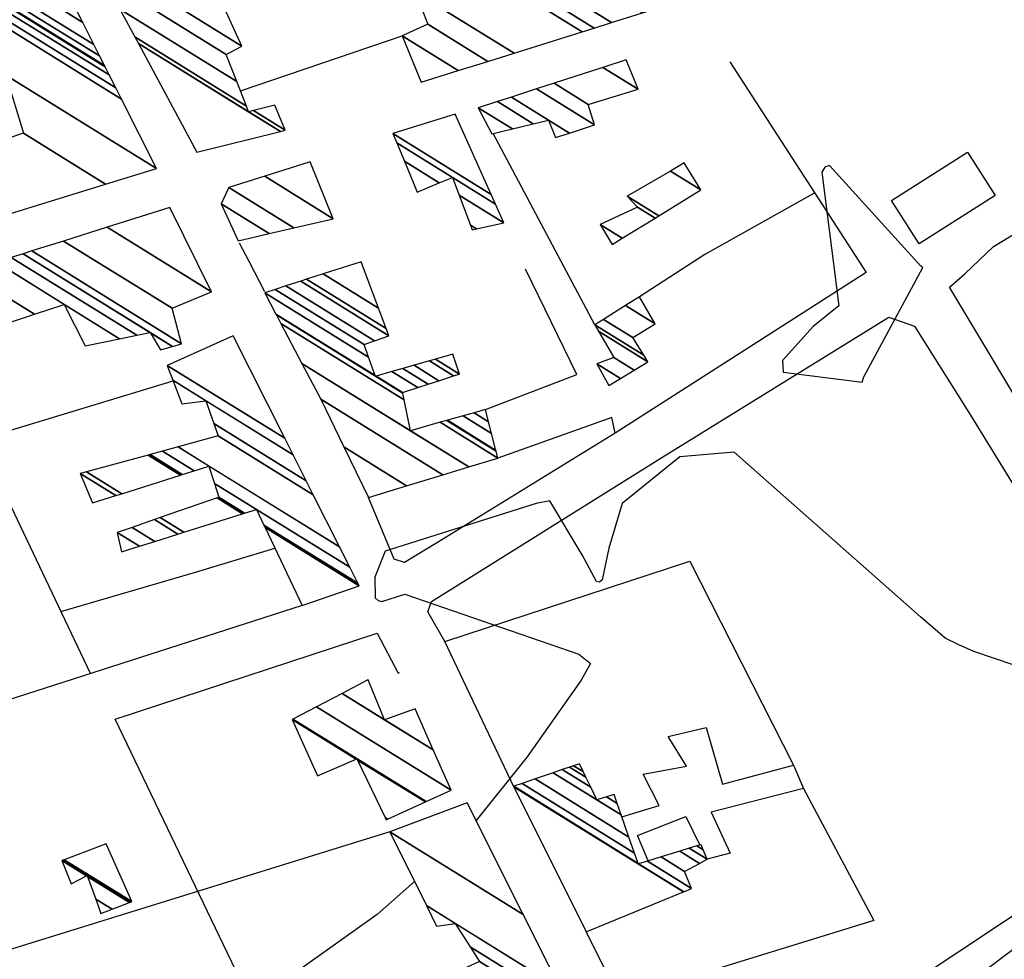
# Model space of a CAD drawing. Extents: x 498407 to 512738, y 4372557 to 4381815.
# Drawn here: x 507730 to 507887, y 4379822 to 4379971 of the extents above; entities that cross this region are included whole.
import ezdxf

# ---------------------------------------------------------------- set-up
doc = ezdxf.new("R2010")
doc.units = 0
doc.header["$MEASUREMENT"] = 0
for name, color, linetype in [('38', 7, 'CONTINUOUS'), ('47', 7, 'CONTINUOUS'), ('51', 7, 'CONTINUOUS'), ('9', 7, 'CONTINUOUS')]:
    doc.layers.add(name, color=color, linetype=linetype)

msp = doc.modelspace()

# ---------------------------------------------------------------- linework, layer by layer
at = {"layer": '38', "color": 7, "linetype": 'Continuous'}
for points in [[(507837.98, 4379790.92), (507873.1, 4379812.1), (507923.44, 4379850.1), (507923.3, 4379852.73), (507877.81, 4379928.66), (507880.23, 4379930.8), (507884.82, 4379935.14), (507905.64, 4379947.73)], [(507768.85, 4379927.94), (507766.38, 4379932.74), (507764.81, 4379935.66)], [(507797.48, 4379872.25), (507794.82, 4379877), (507795.36, 4379878.61), (507832.45, 4379901.81), (507868.16, 4379923.91), (507872.25, 4379922.45), (507881.16, 4379908.27), (507917.18, 4379849.6), (507916.58, 4379847.8), (507913.72, 4379845.73), (507872.67, 4379818.48), (507836.7, 4379795.83)], [(507824.59, 4379905.41), (507796.35, 4379888), (507791.1, 4379884.82), (507789.45, 4379885.4), (507785.34, 4379895.21)]]:
    msp.add_lwpolyline(points, dxfattribs=at)
at = {"layer": '47', "color": 1, "linetype": 'Continuous'}
msp.add_lwpolyline([(507868.59, 4379942.47), (507880.66, 4379950.16), (507885.05, 4379943.26), (507872.98, 4379935.57)], close=True, dxfattribs=at)
for points in [[(507825.68, 4379844.36), (507831.59, 4379846.19), (507829.06, 4379851.18), (507835.96, 4379852.42), (507833.06, 4379857.16), (507839.09, 4379858.6), (507841.66, 4379849.55), (507852.97, 4379852.57), (507854.58, 4379848.85), (507839.88, 4379845.09), (507842.88, 4379838.59), (507839.23, 4379837.6)], [(507829.83, 4379837.36), (507828.18, 4379841.38), (507835.87, 4379844.42), (507838.06, 4379839.87)]]:
    msp.add_lwpolyline(points, dxfattribs=at)
at = {"layer": '51', "color": 1, "linetype": 'Continuous'}
for p, q in [((507764.99, 4379959.94), (507790.72, 4379968.66)), ((507821.37, 4379922.66), (507805.18, 4379953.1)), ((507717.38, 4379902.55), (507754.28, 4379913.78)), ((507774.78, 4379878.02), (507702.8, 4379854.84)), ((507788.74, 4379841.99), (507727.85, 4379823.08))]:
    msp.add_line(p, q, dxfattribs=at)
for points in [[(507842.84, 4379964.55), (507864.55, 4379930.99), (507824.59, 4379905.41), (507824.07, 4379907.92), (507805.94, 4379901.47)], [(507856.36, 4379943.67), (507838.85, 4379933.88), (507828.45, 4379927.15)], [(507803.97, 4379909.19), (507818.52, 4379914.78), (507810.32, 4379931.51)], [(507741.14, 4379867.19), (507726.42, 4379898), (507716.96, 4379915.82)], [(507736.43, 4379877.06), (507757.82, 4379883.3), (507770.45, 4379887.15)], [(507808.49, 4379849.16), (507797.48, 4379872.25), (507836.49, 4379885.04), (507852.97, 4379852.57)], [(507773.7, 4379811.21), (507769.33, 4379809.3), (507745.03, 4379859.93), (507786.75, 4379873.59), (507790.06, 4379867.21), (507790.3, 4379867.36)], [(507854.58, 4379848.85), (507865.73, 4379827.88), (507825.34, 4379815.37), (507819.99, 4379826.04)]]:
    msp.add_lwpolyline(points, dxfattribs=at)
at = {"layer": '9', "color": 30, "linetype": 'Continuous'}
for points in [[(507860.17, 4379925.67), (507856.1, 4379922.39), (507851.2, 4379916.99), (507851.32, 4379915.16), (507863.92, 4379913.54), (507864.19, 4379914.37), (507873.55, 4379931.8), (507873.26, 4379932.03), (507858.69, 4379948.03), (507857.95, 4379947.78), (507857.47, 4379946.98), (507860.17, 4379925.67)], [(507938.79, 4379908.29), (507933.88, 4379909.74), (507904.23, 4379921.66), (507906.12, 4379918.2), (507907.73, 4379908.11), (507902.45, 4379900.26), (507898.77, 4379894.3), (507899.2, 4379893.51), (507900.25, 4379893.1), (507909.27, 4379894.7), (507939.26, 4379895.1), (507946.37, 4379890.73), (507947.47, 4379887.77), (507944.35, 4379881.41), (507942.32, 4379874.77), (507943.3, 4379873.06), (507985.22, 4379859.17), (507984.36, 4379857.93), (507926.24, 4379840.81), (507924.02, 4379841.82), (507894.19, 4379866.41), (507881.67, 4379870.69), (507879.19, 4379871.77), (507877.12, 4379872.81)], [(507877.12, 4379872.81), (507873.2, 4379876.2), (507843.52, 4379902.39), (507834.89, 4379901.68), (507825.7, 4379894.26), (507823.58, 4379887.13), (507822.54, 4379882.06), (507822.11, 4379881.71), (507821.62, 4379881.83), (507819.35, 4379886.06), (507814.23, 4379894.64), (507812.05, 4379894.21), (507788.02, 4379886.66), (507786.36, 4379882.49), (507786.44, 4379879.22), (507786.87, 4379878.82), (507787.48, 4379878.63), (507791.15, 4379879.78), (507818.84, 4379870.26), (507820.69, 4379868.76), (507819.2, 4379866.13), (507810.6, 4379853.9), (507802.46, 4379843.78)], [(507792.66, 4379834.08), (507786.73, 4379828.8), (507761.89, 4379811.13), (507760.96, 4379805.1), (507758.07, 4379777.56), (507754.33, 4379774.18), (507718.15, 4379760.69), (507718.09, 4379760.67)]]:
    msp.add_lwpolyline(points, dxfattribs=at)

# ---------------------------------------------------------------- meshes
at = {"layer": '47', "color": 1, "linetype": 'Continuous'}
mesh = msp.add_polyface(dxfattribs=at)
corners = [(507758.03, 4379950.13), (507766.29, 4379956.59), (507771.330832, 4379953.464655), (507748.739312, 4379967.471531), (507765.939825, 4379957.485545), (507767.068734, 4379956.785615), (507772.11, 4379953.66), (507748.195059, 4379968.487405), (507764.410371, 4379961.397006), (507770.47, 4379957.64), (507745.817934, 4379972.924427), (507762.72, 4379965.72), (507743.190706, 4379977.828278), (507765.18, 4379967.05), (507740.900201, 4379982.103619), (507760.740823, 4379976.845539), (507735.25, 4379992.65), (507749.56, 4379989.05), (507757.417827, 4379984.178101), (507731.249998, 4380000.40231), (507746.626159, 4379995.831627), (507754.29, 4379991.08), (507727.484928, 4380007.699303), (507745.74, 4379997.88), (507726.347698, 4380009.903342), (507744.48, 4380006.78), (507753.360068, 4380001.274305), (507720.188094, 4380021.841126), (507738.74, 4380010.53), (507744.374802, 4380007.036389), (507744.671222, 4380006.852607), (507753.539491, 4380001.354228), (507720.043059, 4380022.122214), (507736.052429, 4380015.912131), (507742.33, 4380012.02), (507748.38814, 4380008.263918), (507757.027056, 4380002.907739), (507717.223922, 4380027.585917), (507734.225225, 4380019.571291), (507750.915167, 4380009.223428), (507756.34, 4380005.86), (507759.398153, 4380003.963927), (507715.30727, 4380031.300536), (507732.744221, 4380022.537152), (507752.963401, 4380010.001141), (507755.745721, 4380008.276086), (507758.348445, 4380006.662381), (507761.32, 4380004.82), (507713.753764, 4380034.311348), (507712.48, 4380036.78), (507731.529902, 4380024.968948), (507754.642807, 4380010.63881), (507755.258454, 4380010.257106), (507759.995228, 4380007.320277), (507760.546118, 4380006.978722), (507712.48, 4380036.78), (507712.855065, 4380036.929541), (507731.25355, 4380025.522372), (507755.025003, 4380010.78393), (507755.147563, 4380010.707942), (507760.37, 4380007.47), (507712.948289, 4380036.96671), (507731.184861, 4380025.659928), (507755.12, 4380010.82), (507713.131321, 4380037.039687), (507731.05, 4380025.93), (507715.970604, 4380038.17173), (507733.57, 4380027.26), (507717.661431, 4380038.845875), (507745.09, 4380021.84), (507732.739311, 4380029.4975), (507718.494565, 4380039.178052), (507745.98332, 4380022.134861), (507744.636013, 4380022.970199), (507732.33, 4380030.6), (507721.475874, 4380040.366722), (507749.18, 4380023.19), (507743.011452, 4380027.014536), (507735.348218, 4380031.765787), (507726.396736, 4380042.328706), (507746.813319, 4380029.670304), (507740.33, 4380033.69), (507732.433391, 4380044.735565), (507743.91, 4380037.62), (507734.450875, 4380045.539951), (507750.37, 4380035.67), (507745.975554, 4380038.394583), (507737.356101, 4380046.698286), (507753.31741, 4380036.80218), (507748.95, 4380039.51), (507743.765621, 4380049.25381), (507759.82, 4380039.3), (507748.954115, 4380051.322501), (507757.7, 4380045.9), (507752.71, 4380052.82), (507761.520563, 4380047.357399), (507751.3911, 4380055.429789), (507763.31, 4380048.04), (507748.219677, 4380061.705275), (507760.97, 4380053.8), (507747.06, 4380064), (507762.462237, 4380054.450522), (507750.87896, 4380065.241781), (507773.93, 4380050.95), (507765.880563, 4380055.940699), (507752.542962, 4380065.782851), (507775.602197, 4380051.485989), (507773.134923, 4380053.015714), (507767.37, 4380056.59), (507753.118344, 4380065.969943), (507776.180413, 4380051.671324), (507772.86, 4380053.73), (507767.081313, 4380057.31282), (507753.876203, 4380066.21637), (507790.37, 4380043.59), (507776.942004, 4380051.915437), (507773.500922, 4380054.048928), (507766.701071, 4380058.264876), (507755.153919, 4380066.631835), (507791.474878, 4380044.112625), (507789.502195, 4380045.3357), (507778.226013, 4380052.327), (507774.581489, 4380054.586626), (507766.06, 4380059.87), (507755.466989, 4380066.733634), (507791.7456, 4380044.24068), (507789.289563, 4380045.763438), (507783.65, 4380049.26), (507778.540625, 4380052.427843), (507774.846253, 4380054.718375), (507766.377754, 4380059.968894), (507755.589664, 4380066.773523), (507791.85168, 4380044.290858), (507789.206244, 4380045.931045), (507783.765821, 4380049.304139), (507783.558989, 4380049.432376), (507778.663904, 4380052.467357), (507774.95, 4380054.77), (507766.502265, 4380060.007646), (507758.122962, 4380067.597255), (507794.042297, 4380045.327055), (507787.485667, 4380049.392204), (507786.157573, 4380050.21563), (507781.679565, 4380052.992022), (507781.209679, 4380053.283354), (507773.57, 4380058.02), (507769.073466, 4380060.807878), (507758.391958, 4380067.684722), (507794.274906, 4380045.437083), (507787.302969, 4380049.759725), (507786.41154, 4380050.312416), (507781.48, 4380053.37), (507773.826117, 4380058.115453), (507769.346487, 4380060.89285), (507758.941101, 4380067.863283), (507794.749766, 4380045.661699), (507786.93, 4380050.51), (507774.348966, 4380058.310316), (507769.903846, 4380061.066316), (507763.815529, 4380069.448262), (507798.964827, 4380047.655489), (507778.99, 4380060.04), (507774.851204, 4380062.606078), (507764.804479, 4380069.76983), (507799.82, 4380048.06), (507778.344426, 4380061.374983), (507775.85495, 4380062.918473), (507766.297194, 4380070.255205), (507798.688028, 4380050.172697), (507777.37, 4380063.39), (507782.55, 4380075.54), (507786.363024, 4380073.175902), (507785.6, 4380074.6)]
mesh.append_faces([[corners[k] for k in face] for face in [(0, 0, 2, 3), (3, 1, 4, 7), (1, 2, 6, 5), (7, 4, 8, 10), (5, 6, 9, 9), (10, 8, 11, 12), (12, 11, 13, 14), (14, 13, 15, 16), (16, 15, 18, 19), (19, 17, 20, 22), (17, 18, 21, 21), (22, 20, 23, 24), (24, 23, 26, 27), (27, 25, 29, 32), (25, 26, 31, 30), (32, 28, 33, 37), (28, 29, 34, 34), (30, 31, 36, 35), (37, 33, 38, 42), (35, 36, 41, 39), (42, 38, 43, 48), (39, 40, 45, 44), (40, 41, 47, 46), (48, 43, 50, 55), (44, 45, 52, 51), (46, 47, 54, 53), (49, 50, 57, 56), (51, 52, 59, 58), (53, 54, 60, 60), (56, 57, 62, 61), (58, 59, 63, 63), (61, 62, 65, 64), (64, 65, 67, 66), (66, 67, 70, 68), (68, 70, 74, 71), (69, 69, 72, 73), (71, 74, 78, 75), (73, 72, 76, 77), (75, 78, 81, 79), (77, 76, 80, 81), (79, 80, 83, 82), (82, 83, 86, 84), (84, 86, 89, 87), (85, 85, 88, 89), (87, 88, 91, 90), (90, 91, 93, 92), (92, 93, 95, 94), (94, 95, 97, 96), (96, 97, 99, 98), (98, 99, 101, 100), (100, 101, 104, 102), (102, 104, 108, 105), (103, 103, 106, 107), (105, 108, 112, 109), (107, 106, 110, 111), (109, 112, 117, 113), (111, 110, 115, 116), (113, 117, 123, 118), (116, 115, 121, 122), (114, 114, 119, 120), (118, 123, 130, 124), (122, 121, 128, 129), (120, 119, 125, 126), (124, 130, 138, 131), (129, 128, 136, 137), (127, 127, 134, 135), (126, 125, 132, 133), (131, 138, 146, 139), (137, 136, 144, 145), (135, 134, 142, 143), (133, 132, 140, 141), (139, 146, 153, 147), (145, 144, 151, 152), (143, 142, 150, 151), (141, 140, 148, 149), (147, 153, 158, 154), (152, 150, 156, 157), (149, 148, 155, 156), (154, 158, 162, 159), (157, 155, 160, 161), (159, 162, 166, 163), (161, 160, 164, 165), (163, 166, 169, 167), (165, 164, 168, 169), (167, 168, 171, 170), (170, 171, 172, 172)]], dxfattribs={"vtx0": -1, "vtx2": -1, "color": 1})
mesh = msp.add_polyface(dxfattribs=at)
corners = [(507694.22, 4379929.27), (507699.724232, 4379931.065326), (507691.12, 4379936.4), (507706.030065, 4379933.122111), (507697.84, 4379938.2), (507709.58, 4379934.28), (507697.075334, 4379942.032967), (507717.069596, 4379936.731923), (507695.46, 4379950.13), (507717.680181, 4379936.931814), (507696.099819, 4379950.311767), (507705.28, 4379944.62), (507722.948144, 4379938.656425), (507701.62, 4379951.88), (507710.478954, 4379946.387396), (507725.25, 4379939.41), (507712.750656, 4379947.159667), (507743.536044, 4379945.072775), (507730.46, 4379953.18), (507751.6, 4379947.57), (507727.633533, 4379962.429351), (507746.037601, 4379958.613961), (507724.77, 4379971.8), (507745.143164, 4379960.389838), (507725.969331, 4379972.277728), (507643.66, 4380023.31), (507744.104213, 4379962.452641), (507727.362436, 4379972.832642), (507719.27, 4379977.85), (507645.262706, 4380023.73496), (507643.00623, 4380025.133989), (507743.470158, 4379963.711536), (507728.212625, 4379973.171296), (507720.18026, 4379978.151411), (507718.846981, 4379978.978052), (507647.78, 4380023.04), (507646.240811, 4380023.994306), (507642.607245, 4380026.247139), (507743.360249, 4379963.929757), (507728.36, 4379973.23), (507720.338047, 4379978.203658), (507718.773653, 4379979.173592), (507647.942629, 4380023.089246), (507647.760331, 4380023.202272), (507646.410359, 4380024.039262), (507642.538083, 4380026.440096), (507742.576102, 4379965.486655), (507727.669428, 4379974.728881), (507721.463783, 4379978.576418), (507718.250497, 4379980.568674), (507649.102903, 4380023.440591), (507647.62, 4380024.36), (507642.044651, 4380027.816749), (507741.662884, 4379967.299819), (507726.865187, 4379976.474479), (507722.774814, 4379979.010534), (507717.64123, 4379982.193387), (507650.454159, 4380023.849768), (507641.47, 4380029.42), (507739.896964, 4379970.805996), (507725.31, 4379979.85), (507716.463069, 4379985.33515), (507653.067129, 4380024.641008), (507644.021312, 4380030.249467), (507737.090064, 4379976.379004), (507714.590402, 4379990.328928), (507710.75, 4379992.71), (507657.220399, 4380025.898669), (507648.076579, 4380031.567891), (507736.587285, 4379977.377256), (507714.254965, 4379991.223427), (507711.487714, 4379992.939139), (507710.320424, 4379993.662865), (507664.39, 4380022.14), (507657.964344, 4380026.123945), (507648.80297, 4380031.804051), (507736.551359, 4379977.448587), (507714.230996, 4379991.287343), (507711.540428, 4379992.955512), (507710.289729, 4379993.730953), (507673.84, 4380016.33), (507664.452704, 4380022.150179), (507664.376256, 4380022.197577), (507658.017503, 4380026.140042), (507648.854874, 4380031.820926), (507735.290808, 4379979.95137), (507713.39, 4379993.53), (507709.212711, 4379996.119944), (507675.775289, 4380016.851343), (507673.345865, 4380018.357601), (507666.652804, 4380022.507338), (507663.894035, 4380024.217791), (507659.882696, 4380026.704845), (507650.676054, 4380032.413017), (507734.822594, 4379980.880994), (507708.812668, 4379997.007301), (507676.494125, 4380017.044989), (507673.162325, 4380019.110725), (507667.47, 4380022.64), (507663.714921, 4380024.968171), (507660.575496, 4380026.914633), (507651.352507, 4380032.632941), (507733.136736, 4379984.228209), (507707.372267, 4380000.202332), (507679.082376, 4380017.742232), (507672.501471, 4380021.822432), (507666.769282, 4380025.376423), (507663.07, 4380027.67), (507653.788149, 4380033.424803), (507732.031747, 4379986.422128), (507706.428162, 4380002.296502), (507680.778834, 4380018.199237), (507672.068316, 4380023.59981), (507666.31, 4380027.17), (507655.38458, 4380033.943825), (507731.763934, 4379986.953861), (507706.199342, 4380002.80406), (507681.19, 4380018.31), (507671.963334, 4380024.030588), (507666.697173, 4380027.295639), (507655.771503, 4380034.069619), (507728.898281, 4379992.643522), (507703.750922, 4380008.235034), (507679.663536, 4380023.169356), (507670.84, 4380028.64), (507659.911653, 4380035.41564), (507727.464885, 4379995.489484), (507702.526225, 4380010.951601), (507678.9, 4380025.6), (507661.982552, 4380036.088918), (507723.233616, 4380003.890531), (507698.911018, 4380018.970686), (507684.88, 4380027.67), (507668.095676, 4380038.07638), (507721.746005, 4380006.844135), (507697.64, 4380021.79), (507683.996496, 4380030.249053), (507670.244901, 4380038.775123), (507720.9437, 4380008.437085), (507698.724639, 4380022.213034), (507683.52, 4380031.64), (507671.404031, 4380039.151973), (507720.880827, 4380008.561917), (507698.809637, 4380022.246185), (507692.11, 4380026.4), (507683.482394, 4380031.749167), (507671.494867, 4380039.181505), (507719.033689, 4380012.22935), (507701.30679, 4380023.220131), (507694.920068, 4380027.179937), (507691.42, 4380029.35), (507682.377576, 4380034.956356), (507674.163518, 4380040.049121), (507718.483938, 4380013.320861), (507702.05, 4380023.51), (507695.756408, 4380027.412064), (507692.289795, 4380029.561385), (507682.048757, 4380035.910889), (507674.95777, 4380040.307343), (507717.499598, 4380015.275236), (507701.002777, 4380025.503363), (507697.253893, 4380027.827693), (507693.847183, 4380029.939873), (507681.46, 4380037.62), (507676.379894, 4380040.769695), (507716.049461, 4380018.154436), (507699.46, 4380028.44), (507696.141539, 4380030.497466), (507683.629684, 4380038.25489), (507678.474979, 4380041.450837), (507715.86082, 4380018.528977), (507696.44, 4380030.57), (507683.911927, 4380038.337479), (507678.747518, 4380041.539443), (507709.893622, 4380030.376653), (507692.84, 4380040.95), (507687.368624, 4380044.342285), (507700.68, 4380048.67), (507700.68, 4380048.67)]
mesh.append_faces([[corners[k] for k in face] for face in [(0, 0, 1, 2), (2, 1, 3, 4), (4, 3, 5, 6), (6, 5, 7, 8), (8, 7, 9, 10), (10, 11, 13, 13), (11, 9, 12, 14), (14, 12, 15, 16), (16, 15, 17, 18), (18, 17, 19, 20), (20, 19, 21, 22), (22, 21, 23, 24), (25, 25, 29, 30), (24, 23, 26, 27), (30, 29, 36, 37), (28, 28, 33, 34), (27, 26, 31, 32), (37, 36, 44, 45), (35, 35, 42, 43), (34, 33, 40, 41), (32, 31, 38, 39), (45, 44, 51, 52), (43, 42, 50, 51), (41, 40, 48, 49), (39, 38, 46, 47), (52, 50, 57, 58), (49, 48, 55, 56), (47, 46, 53, 54), (58, 57, 62, 63), (56, 55, 60, 61), (54, 53, 59, 60), (63, 62, 67, 68), (61, 59, 64, 65), (68, 67, 74, 75), (66, 66, 71, 72), (65, 64, 69, 70), (75, 74, 83, 84), (73, 73, 81, 82), (72, 71, 78, 79), (70, 69, 76, 77), (84, 83, 92, 93), (82, 81, 90, 91), (80, 80, 88, 89), (79, 78, 86, 87), (77, 76, 85, 86), (93, 92, 100, 101), (91, 90, 98, 99), (89, 88, 96, 97), (87, 85, 94, 95), (101, 100, 107, 108), (99, 98, 106, 107), (97, 96, 104, 105), (95, 94, 102, 103), (108, 106, 113, 114), (105, 104, 111, 112), (103, 102, 109, 110), (114, 113, 119, 120), (112, 111, 117, 118), (110, 109, 115, 116), (120, 119, 124, 125), (118, 117, 123, 124), (116, 115, 121, 122), (125, 123, 128, 129), (122, 121, 126, 127), (129, 128, 132, 133), (127, 126, 130, 131), (133, 132, 136, 137), (131, 130, 134, 135), (137, 136, 140, 141), (135, 134, 138, 139), (141, 140, 145, 146), (139, 138, 142, 143), (146, 145, 151, 152), (144, 144, 149, 150), (143, 142, 147, 148), (152, 151, 157, 158), (150, 149, 155, 156), (148, 147, 153, 154), (158, 157, 163, 164), (156, 155, 161, 162), (154, 153, 159, 160), (164, 163, 168, 169), (162, 161, 166, 167), (160, 159, 165, 166), (169, 168, 172, 173), (167, 165, 170, 171), (173, 172, 175, 176), (171, 170, 174, 175), (176, 174, 178, 177)]], dxfattribs={"vtx0": -1, "vtx2": -1, "color": 1})
mesh = msp.add_polyface(dxfattribs=at)
corners = [(507793.76, 4379961.29), (507799.636698, 4379963.131595), (507790.72, 4379968.66), (507804.352925, 4379964.60953), (507794.82, 4379970.52), (507808.539425, 4379965.921463), (507792.8, 4379975.68), (507819.370682, 4379969.31568), (507802.88, 4379979.54), (507821.284154, 4379969.915309), (507801.68, 4379982.07), (507824.04109, 4379970.779256), (507804.355291, 4379982.984568), (507812.54, 4379977.91), (507828.940903, 4379972.314723), (507809.11, 4379984.61), (507817.775599, 4379979.237277), (507836.038879, 4379974.539032), (507825.36, 4379981.16), (507836.902763, 4379974.809749), (507824.539998, 4379982.474736), (507813.58, 4379989.27), (507838.18, 4379975.21), (507823.327639, 4379984.418551), (507814.932787, 4379989.62341), (507812.57355, 4379991.086151), (507837.893173, 4379975.771081), (507822.937895, 4379985.043442), (507815.367676, 4379989.737023), (507812.25, 4379991.67), (507836.45429, 4379978.585775), (507820.982719, 4379988.17824), (507817.54932, 4379990.306968), (507814.214952, 4379992.374296), (507808.48, 4379995.93), (507835.260073, 4379980.921861), (507819.36, 4379990.78), (507815.845786, 4379992.958833), (507809.977192, 4379996.597396), (507807.188712, 4379998.32627), (507834.595389, 4379982.222092), (507816.753485, 4379993.284179), (507810.810508, 4379996.968859), (507806.47, 4379999.66), (507833.418981, 4379984.523343), (507818.36, 4379993.86), (507812.285375, 4379997.626304), (507805.448459, 4380001.865232), (507833.144371, 4379985.060525), (507817.989191, 4379994.456826), (507812.629653, 4379997.779771), (507805.21, 4380002.38), (507831.08619, 4379989.086669), (507815.21, 4379998.93), (507807.743794, 4380003.559092), (507827.401464, 4379996.294603), (507812.28, 4380005.67), (507824.632799, 4380001.71057), (507808.65, 4380011.62), (507817.42, 4380015.82), (507817.42, 4380015.82)]
mesh.append_faces([[corners[k] for k in face] for face in [(0, 0, 1, 2), (2, 1, 3, 4), (4, 3, 5, 6), (6, 5, 7, 8), (8, 7, 9, 10), (10, 9, 11, 12), (12, 13, 15, 15), (13, 11, 14, 16), (16, 14, 17, 18), (18, 17, 19, 20), (21, 21, 24, 25), (20, 19, 22, 23), (25, 24, 28, 29), (23, 22, 26, 27), (29, 28, 32, 33), (27, 26, 30, 31), (34, 34, 38, 39), (33, 32, 36, 37), (31, 30, 35, 36), (39, 38, 42, 43), (37, 35, 40, 41), (43, 42, 46, 47), (41, 40, 44, 45), (47, 46, 50, 51), (45, 44, 48, 49), (51, 50, 53, 54), (49, 48, 52, 53), (54, 52, 55, 56), (56, 55, 57, 58), (58, 57, 60, 59)]], dxfattribs={"vtx0": -1, "vtx2": -1, "color": 1})
mesh = msp.add_polyface(dxfattribs=at)
corners = [(507804.98, 4379953.06), (507802.83, 4379957.21), (507808.240748, 4379953.855304), (507802.83, 4379957.21), (507811.567111, 4379954.666612), (507815.11, 4379952.47), (507805.870084, 4379958.198803), (507814, 4379955.26), (507817.337237, 4379953.190893), (507808.09359, 4379958.922009), (507821.32, 4379954.48), (507812.06968, 4379960.215253), (507820.32, 4379957.75), (507814.873132, 4379961.12709), (507828.25, 4379960.16), (507822.624057, 4379963.648118), (507826.35, 4379964.86)]
mesh.append_faces([[corners[k] for k in face] for face in [(0, 0, 2, 1), (3, 2, 4, 6), (6, 4, 7, 9), (5, 5, 8, 7), (9, 8, 10, 11), (11, 10, 12, 13), (13, 12, 14, 15), (15, 14, 16, 16)]], dxfattribs={"vtx0": -1, "vtx2": -1, "color": 1})
mesh = msp.add_polyface(dxfattribs=at)
corners = [(507801.86, 4379937.81), (507802.529043, 4379937.953938), (507801.58313, 4379938.540409), (507793.1, 4379943.8), (507806.88, 4379938.89), (507799.782575, 4379943.290446), (507796.615718, 4379945.253916), (507791.063906, 4379948.696072), (507805.543553, 4379941.883157), (507798.71, 4379946.12), (507789.851023, 4379951.612618), (507789.22, 4379953.13), (507804.848244, 4379943.440396), (507789.22, 4379953.13), (507799.16, 4379956.18)]
mesh.append_faces([[corners[k] for k in face] for face in [(0, 0, 1, 2), (3, 3, 6, 7), (2, 1, 4, 5), (7, 6, 9, 10), (5, 4, 8, 9), (10, 8, 12, 13), (11, 12, 14, 14)]], dxfattribs={"vtx0": -1, "vtx2": -1, "color": 1})
mesh = msp.add_polyface(dxfattribs=at)
corners = [(507764.63, 4379936.05), (507764.63, 4379936.05), (507761.89, 4379941.95), (507769.560994, 4379937.193938), (507763.16, 4379944.51), (507773.489897, 4379938.105403), (507768.843609, 4379946.328227), (507779.76, 4379939.56), (507776.07, 4379948.64)]
mesh.append_faces([[corners[k] for k in face] for face in [(0, 1, 3, 2), (2, 3, 5, 4), (4, 5, 7, 6), (6, 7, 8, 8)]], dxfattribs={"vtx0": -1, "vtx2": -1, "color": 1})
mesh = msp.add_polyface(dxfattribs=at)
corners = [(507824.13, 4379935.48), (507822.19, 4379938.65), (507825.724473, 4379936.458606), (507822.19, 4379938.65), (507830.963629, 4379939.674134), (507828.18, 4379941.4), (507831.536668, 4379940.025836), (507826.53, 4379943.13), (507838.24, 4379944.14), (507833.383362, 4379947.151144), (507835.58, 4379948.44)]
mesh.append_faces([[corners[k] for k in face] for face in [(0, 0, 2, 1), (3, 2, 4, 5), (5, 4, 6, 7), (7, 6, 8, 9), (9, 8, 10, 10)]], dxfattribs={"vtx0": -1, "vtx2": -1, "color": 1})
mesh = msp.add_polyface(dxfattribs=at)
corners = [(507680.88, 4379890.47), (507690.51, 4379893.84), (507674.143867, 4379903.987099), (507686.79, 4379901.48), (507670.297489, 4379911.705454), (507668.86, 4379914.59), (507688.667902, 4379902.308984), (507668.86, 4379914.59), (507673.028366, 4379915.903327), (507692.34, 4379903.93), (507678.017248, 4379917.475175), (507689.59, 4379910.3), (507681.319909, 4379918.515745), (507696.2, 4379909.29), (507692.694485, 4379911.46344), (507683.581106, 4379919.228181), (507698.544905, 4379909.950537), (507694.82, 4379912.26), (507684.630909, 4379919.558942), (507702.5, 4379908.48), (507699.633571, 4379910.257203), (507685.476906, 4379919.82549), (507714.55, 4379901.8), (507703.304785, 4379908.7721), (507701.740558, 4379909.74193), (507700.510886, 4379910.504334), (507686.112491, 4379920.025744), (507715.221531, 4379901.977968), (507714.208358, 4379902.606141), (507703.909409, 4379908.99155), (507701.17, 4379910.69), (507688.155423, 4379920.669411), (507717.38, 4379902.55), (507713.110234, 4379905.19728), (507705.852821, 4379909.696919), (507693.030063, 4379922.205264), (507714.941817, 4379908.619847), (507710.49, 4379911.38), (507697.672052, 4379923.667816), (507712.62, 4379914.4), (507702.068299, 4379925.052942), (507716.96, 4379915.82), (507704.382969, 4379925.782226), (507715.58, 4379918.84), (507721.312444, 4379931.116197), (507740.29, 4379919.35), (507732.212407, 4379924.358156), (507726.104118, 4379932.625911), (507745.734836, 4379920.454749), (507736.92, 4379925.92), (507728.528617, 4379933.389798), (507752.27, 4379918.67), (507748.489823, 4379921.013732), (507730.42086, 4379933.985987), (507754.194491, 4379919.246195), (507750.64, 4379921.45), (507731.81265, 4379934.424498), (507755.61, 4379919.67), (507736.853727, 4379936.012791), (507754.1, 4379925.32), (507743.774274, 4379938.193248), (507760.36, 4379927.91), (507753.73, 4379941.33)]
mesh.append_faces([[corners[k] for k in face] for face in [(0, 0, 1, 2), (2, 1, 3, 4), (4, 3, 6, 7), (5, 6, 9, 8), (8, 9, 11, 10), (10, 11, 14, 12), (12, 14, 17, 15), (13, 13, 16, 17), (15, 16, 20, 18), (18, 20, 25, 21), (19, 19, 23, 24), (21, 25, 30, 26), (24, 23, 29, 30), (22, 22, 27, 28), (26, 29, 34, 31), (28, 27, 32, 33), (31, 34, 37, 35), (33, 32, 36, 37), (35, 36, 39, 38), (38, 39, 41, 40), (40, 41, 43, 42), (42, 43, 46, 44), (44, 46, 49, 47), (45, 45, 48, 49), (47, 48, 52, 50), (50, 52, 55, 53), (51, 51, 54, 55), (53, 54, 57, 56), (56, 57, 59, 58), (58, 59, 61, 60), (60, 61, 62, 62)]], dxfattribs={"vtx0": -1, "vtx2": -1, "color": 1})
mesh = msp.add_polyface(dxfattribs=at)
corners = [(507785.34, 4379895.21), (507781.42, 4379903.23), (507791.39005, 4379897.04851), (507777.75, 4379910.85), (507797.174918, 4379898.806436), (507774.770806, 4379916.510802), (507801.302776, 4379900.060824), (507792.03, 4379905.81), (507771.423989, 4379922.870131), (507805.94, 4379901.47), (507796.774036, 4379907.152952), (507791.013159, 4379910.724729), (507770.700545, 4379924.244755), (507805.659264, 4379902.570143), (507797.799501, 4379907.443242), (507790.793361, 4379911.787091), (507786.45, 4379914.48), (507770.623657, 4379924.390852), (507805.629427, 4379902.687067), (507797.908489, 4379907.474095), (507790.77, 4379911.9), (507786.558769, 4379914.510988), (507786.405493, 4379914.60602), (507768.84, 4379927.78), (507804.93727, 4379905.399479), (507800.436781, 4379908.189809), (507793.187414, 4379912.684459), (507789.081974, 4379915.229856), (507785.373019, 4379917.529431), (507768.84, 4379927.78), (507804.465976, 4379907.246378), (507802.158311, 4379908.677143), (507794.833448, 4379913.218602), (507790.800041, 4379915.719338), (507784.67, 4379919.52), (507770.490716, 4379928.31124), (507803.97, 4379909.19), (507796.565685, 4379913.780719), (507792.608085, 4379916.234454), (507786.334109, 4379920.124357), (507772.227881, 4379928.870302), (507798.903523, 4379914.539355), (507795.048231, 4379916.929658), (507788.58, 4379920.94), (507774.572369, 4379929.624814), (507799.83, 4379914.84), (507796.015253, 4379917.205166), (507788.155903, 4379922.078009), (507775.501482, 4379929.923825), (507798.77, 4379917.99), (507786.947783, 4379925.319845), (507778.148237, 4379930.775615), (507784.19, 4379932.72)]
mesh.append_faces([[corners[k] for k in face] for face in [(0, 0, 2, 1), (1, 2, 4, 3), (3, 4, 6, 5), (5, 7, 11, 8), (7, 6, 9, 10), (8, 11, 15, 12), (10, 9, 13, 14), (12, 16, 22, 17), (16, 15, 20, 21), (14, 13, 18, 19), (17, 22, 28, 23), (21, 20, 26, 27), (19, 18, 24, 25), (29, 28, 34, 35), (27, 26, 32, 33), (25, 24, 30, 31), (35, 34, 39, 40), (33, 32, 37, 38), (31, 30, 36, 36), (40, 39, 43, 44), (38, 37, 41, 42), (44, 43, 47, 48), (42, 41, 45, 46), (48, 47, 50, 51), (46, 45, 49, 49), (51, 50, 52, 52)]], dxfattribs={"vtx0": -1, "vtx2": -1, "color": 1})
mesh = msp.add_polyface(dxfattribs=at)
corners = [(507823.61, 4379912.99), (507825.461097, 4379914.125697), (507821.68, 4379916.47), (507827.633895, 4379915.458766), (507824.39, 4379917.47), (507829.82, 4379916.8), (507821.935252, 4379921.688591), (507821.37, 4379922.66), (507829.181548, 4379917.816794), (507821.37, 4379922.66), (507822.759295, 4379923.541064), (507827.39, 4379920.67), (507826.244439, 4379925.751276), (507830.94, 4379922.84), (507828.45, 4379927.15)]
mesh.append_faces([[corners[k] for k in face] for face in [(0, 0, 1, 2), (2, 1, 3, 4), (4, 3, 5, 6), (6, 5, 8, 9), (7, 8, 11, 10), (10, 11, 13, 12), (12, 13, 14, 14)]], dxfattribs={"vtx0": -1, "vtx2": -1, "color": 1})
mesh = msp.add_polyface(dxfattribs=at)
corners = [(507746.07, 4379886.54), (507745.38, 4379889.62), (507748.906096, 4379887.4338), (507741.47, 4379894.32), (507747.734097, 4379890.436223), (507751.339672, 4379888.200745), (507739.5, 4379898.99), (507745.147146, 4379895.488736), (507751.301368, 4379891.673082), (507755.027381, 4379889.362932), (507740.512077, 4379899.266315), (507746.110855, 4379895.795039), (507752.236281, 4379891.997239), (507755.993858, 4379889.667519), (507774.78, 4379878.02), (507783.86, 4379881.12), (507750.287471, 4379901.935166), (507755.419073, 4379898.753543), (507761.266363, 4379895.128189), (507765.328815, 4379892.609445), (507768.900168, 4379890.395185), (507783.86, 4379881.12), (507783.652345, 4379881.532615), (507750.605344, 4379902.021951), (507755.721754, 4379898.849747), (507761.56, 4379895.23), (507765.632366, 4379892.705109), (507768.708969, 4379890.797597), (507782.361044, 4379884.098465), (507752.58204, 4379902.561624), (507757.603982, 4379899.44799), (507760.855535, 4379897.432008), (507767.52, 4379893.3), (507780.737837, 4379887.323818), (507755.066808, 4379903.240008), (507759.97, 4379900.2), (507776.574469, 4379895.59654), (507761.44, 4379904.98), (507775.446054, 4379897.83873), (507755.67, 4379910.1), (507760.756516, 4379906.94633), (507773.355066, 4379901.993577), (507754.250452, 4379913.838551), (507759.49, 4379910.59), (507772.028703, 4379904.629093), (507753.35, 4379916.21), (507763.82, 4379920.94)]
mesh.append_faces([[corners[k] for k in face] for face in [(0, 0, 2, 1), (1, 2, 5, 4), (3, 3, 7, 6), (4, 5, 9, 8), (6, 7, 11, 10), (8, 9, 13, 12), (10, 11, 17, 16), (12, 13, 19, 18), (14, 14, 21, 20), (16, 17, 24, 23), (18, 19, 26, 25), (20, 15, 22, 27), (23, 24, 30, 29), (25, 26, 32, 31), (27, 22, 28, 32), (29, 30, 35, 34), (31, 28, 33, 35), (34, 33, 36, 37), (37, 36, 38, 40), (39, 39, 43, 42), (40, 38, 41, 43), (42, 41, 44, 45), (45, 44, 46, 46)]], dxfattribs={"vtx0": -1, "vtx2": -1, "color": 1})
mesh = msp.add_polyface(dxfattribs=at)
corners = [(507788.16, 4379843.87), (507777.23, 4379850.91), (507787.982537, 4379844.243363), (507788.404405, 4379843.981803), (507773.22, 4379859.86), (507783.417039, 4379853.537776), (507783.62657, 4379853.407865), (507794.403533, 4379846.726084), (507773.332329, 4379859.918817), (507783.54, 4379853.59), (507794.52276, 4379846.780624), (507798.5, 4379848.6), (507777.079461, 4379861.880861), (507798.5, 4379848.6), (507795.649261, 4379855.021612), (507787.91, 4379859.82), (507781.149121, 4379864.011785), (507792.76, 4379861.53), (507785.300266, 4379866.155079), (507785.273774, 4379866.171504), (507785.29, 4379866.18)]
mesh.append_faces([[corners[k] for k in face] for face in [(0, 0, 3, 2), (1, 1, 5, 4), (2, 3, 7, 6), (4, 5, 9, 8), (6, 7, 10, 9), (8, 10, 13, 12), (12, 11, 14, 16), (16, 15, 18, 19), (15, 14, 17, 17), (19, 18, 20, 20)]], dxfattribs={"vtx0": -1, "vtx2": -1, "color": 1})
mesh = msp.add_polyface(dxfattribs=at)
corners = [(507819.99, 4379826.04), (507808.497027, 4379849.14556), (507835.46464, 4379832.425481), (507828.28, 4379836.88), (507808.46, 4379849.22), (507835.514495, 4379832.446053), (507828.335657, 4379836.896975), (507828.257041, 4379836.945718), (507808.46, 4379849.22), (507836.76, 4379832.96), (507829.726099, 4379837.32106), (507827.683456, 4379838.587511), (507809.793502, 4379849.679388), (507835.63, 4379835.67), (507831.898402, 4379837.983613), (507826.787338, 4379841.152503), (507811.876847, 4379850.397096), (507838.012732, 4379836.947409), (507834.876456, 4379838.891919), (507825.558832, 4379844.668901), (507821.67, 4379847.08), (507814.732946, 4379851.381015), (507839.23, 4379837.6), (507836.397856, 4379839.355946), (507824.931225, 4379846.465325), (507823.204503, 4379847.535903), (507820.705898, 4379849.085053), (507816.192042, 4379851.88367), (507838.61672, 4379839.10415), (507837.612889, 4379839.726531), (507824.43, 4379847.9), (507819.935939, 4379850.686344), (507817.357318, 4379852.285105), (507838.28, 4379839.93), (507819.513194, 4379851.56553), (507817.99711, 4379852.505512), (507818.91, 4379852.82)]
mesh.append_faces([[corners[k] for k in face] for face in [(0, 0, 2, 1), (1, 3, 7, 4), (3, 2, 5, 6), (8, 7, 11, 12), (6, 5, 9, 10), (12, 11, 15, 16), (10, 9, 13, 14), (16, 15, 19, 21), (14, 13, 17, 18), (21, 20, 26, 27), (20, 19, 24, 25), (18, 17, 22, 23), (27, 26, 31, 32), (25, 24, 30, 30), (23, 22, 28, 29), (32, 31, 34, 35), (29, 28, 33, 33), (35, 34, 36, 36)]], dxfattribs={"vtx0": -1, "vtx2": -1, "color": 1})
mesh = msp.add_polyface(dxfattribs=at)
corners = [(507808.68, 4379804.26), (507799.43, 4379819.7), (507819.56674, 4379807.215102), (507820.69, 4379807.52), (507800.364718, 4379820.121795), (507820.69, 4379807.52), (507818.611139, 4379811.653402), (507803.02, 4379821.32), (507817.584051, 4379813.695562), (507796.19, 4379826.96), (507801.535995, 4379823.645452), (507815.92577, 4379816.992723), (507794.566309, 4379830.235716), (507799.14, 4379827.4), (507809.975345, 4379828.82396), (507788.74, 4379841.99), (507801.03, 4379846.61)]
mesh.append_faces([[corners[k] for k in face] for face in [(0, 0, 2, 1), (1, 2, 5, 4), (4, 3, 6, 7), (7, 6, 8, 10), (9, 9, 13, 12), (10, 8, 11, 13), (12, 11, 14, 15), (15, 14, 16, 16)]], dxfattribs={"vtx0": -1, "vtx2": -1, "color": 1})
mesh = msp.add_polyface(dxfattribs=at)
corners = [(507742.79, 4379828.97), (507744.571155, 4379829.659245), (507741.959956, 4379831.278204), (507738.07, 4379833.69), (507747.338057, 4379830.729941), (507740.67054, 4379834.863841), (507740.468771, 4379834.988939), (507736.58, 4379837.4), (507747.489426, 4379830.788515), (507740.6, 4379835.06), (507736.732401, 4379837.457934), (507747.7, 4379830.87), (507736.944412, 4379837.538528), (507743.63, 4379840.08), (507743.63, 4379840.08)]
mesh.append_faces([[corners[k] for k in face] for face in [(0, 0, 1, 2), (3, 3, 6, 7), (2, 1, 4, 5), (7, 6, 9, 10), (5, 4, 8, 9), (10, 8, 11, 12), (12, 11, 14, 13)]], dxfattribs={"vtx0": -1, "vtx2": -1, "color": 1})

doc.saveas('drawing.dxf')
